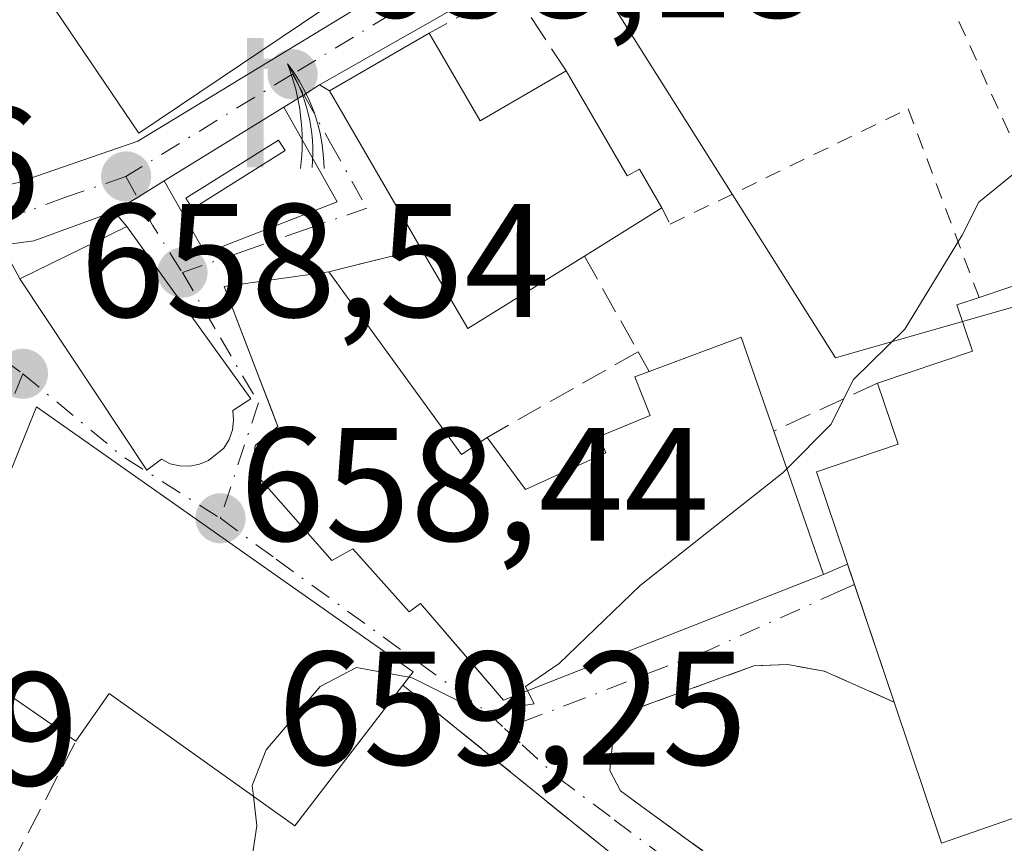
# Model space of a CAD drawing. Units: metres. Extents: x 654997 to 658457, y 4739429 to 4741820.
# Drawn here: x 655806 to 655867, y 4741047 to 4741098 of the extents above; entities that cross this region are included whole.
import ezdxf

# ---------------------------------------------------------------- set-up
doc = ezdxf.new("R2010")
doc.units = ezdxf.units.M
doc.header["$MEASUREMENT"] = 0
for name, pattern in [('DGN Style 2', [1.6480167562047852, 0.988810053722871, -0.6592067024819142]), ('DGN Style 3', [2.307223458686699, 1.648016756204785, -0.6592067024819142]), ('DGN Style 4', [2.6384748266838614, 1.318413404963828, -0.6592067024819142, 0.001648016756204785, -0.6592067024819142])]:
    doc.linetypes.add(name, pattern=pattern)
for name, color, linetype, lineweight in [('Carretera de calzada única Cxs', 7, 'Continuous', 13), ('Carretera de calzada única eje', 7, 'DGN Style 4', 0), ('Cultivos herbáceos CxS', 92, 'Continuous', 0), ('Curva de nivel normal', 30, 'Continuous', 0), ('Edificación Cxs', 1, 'Continuous', 13), ('Estanque Cxs', 5, 'Continuous', 0), ('Instalación de servicios públicos CxS', 91, 'Continuous', 0), ('Muro lineal', 1, 'DGN Style 3', 13), ('Núcleo urbano CxS', 7, 'Continuous', 0), ('Prado CxS', 92, 'Continuous', 0), ('Punto de cota en terreno', 7, 'Continuous', 0), ('Rótulo de punto de cota en terreno', 7, 'Continuous', 0), ('Surgencia fuente', 7, 'Continuous', 0), ('Valla', 7, 'DGN Style 2', 0), ('Vía urbana Cxs', 4, 'Continuous', 0), ('Vía urbana eje', 4, 'DGN Style 4', 0)]:
    doc.layers.add(name, color=color, linetype=linetype, lineweight=lineweight)
doc.styles.add('Style-Arial', font='txt')

# ---------------------------------------------------------------- blocks, each defined once
blk = doc.blocks.new('5SURGF')
at = {"layer": 'Instalación de servicios públicos CxS', "color": 142, "linetype": 'Continuous', "lineweight": 0, "extrusion": (0, 0, -1)}
for centre, radius, start, end in [((0.644833743095398, -0.01633039927482605), 1.070874391422745, 141.9976716712947, 179.5007827824058), ((0.6819917831420897, 0.09352136182785036), 1.038303084656652, 148.048019752393, 185.2231225301707), ((1.022981126785278, 0.1606754293441772), 1.313725565832531, 158.4605007237863, 187.3328646126753)]:
    blk.add_arc(centre, radius, start, end, dxfattribs=at)
for points in [[(0.052, 0.803), (-0.052, 0.803), (0.052, 0), (-0.052, 0)], [(-0.052, 0.6740000000000002), (-0.199, 0.6740000000000002), (-0.052, 0.611), (-0.199, 0.611)]]:
    blk.add_solid(points, dxfattribs=at)
blk = doc.blocks.new('5PATER')
at = {"layer": 'Prado CxS', "linetype": 'Continuous', "lineweight": 0}
h = blk.add_hatch(color=51, dxfattribs=at)
edge = h.paths.add_edge_path()
edge.add_ellipse((0, 0), major_axis=(-0.1095731443231308, -0.1110710700762829), ratio=0.9994222409660322, start_angle=0, end_angle=360)
blk = doc.blocks.new('*U21')
at = {"layer": 'Vía urbana Cxs', "color": 4, "linetype": 'Continuous', "lineweight": 0}
for points in [[(655804.7916000001, 4741084.358999999, 660.2593000000053), (655805.9001000002, 4741082.2601, 662.5699000000022), (655813.7801000001, 4741070.4001, 664.891499999998), (655814.6901000004, 4741071.0801, 665.2311000000045), (655815.2301000003, 4741070.800100001, 664.9958000000044), (655815.8400999998, 4741070.6601, 664.8362000000052), (655816.4600999998, 4741070.6501, 664.7648000000045), (655817.0500999996, 4741070.7601, 664.7924000000058), (655817.6201, 4741070.9901, 664.9530999999988), (655818.5601000005, 4741071.770099999, 665.5905000000057), (655818.8901000004, 4741072.300100001, 665.9340999999986), (655819.1001000004, 4741072.890100001, 665.9094999999943), (655819.1700999998, 4741073.5001, 665.689400000003), (655819.1201, 4741074.100099999, 665.4909000000043), (655820.2301000003, 4741074.8301, 664.9809999999999), (655812.5401, 4741085.5101, 662.0819000000047), (655811.7701000003, 4741086.450099999, 660.8234999999986), (655813.2001999998, 4741087.3202, 659.7412999999942), (655814.8652999997, 4741088.347899999, 659.3245000000024), (655817.4068999998, 4741083.867900001, 660.0896000000066), (655825.5872, 4741087.037699999, 661.221000000005), (655822.2818, 4741092.9257, 659.8349000000017), (655823.5201000003, 4741093.690099999, 661.0133999999962), (655824.5000999998, 4741094.3101, 661.881899999993), (655825.1201, 4741093.9301, 662.523199999996), (655830.8000999996, 4741084.140100001, 664.3058000000019), (655825.0800999999, 4741082.700099999, 660.3292999999976), (655818.5800999999, 4741081.800100001, 660.9585999999981), (655820.8773999996, 4741075.823000001, 664.3873000000021), (655821.5164999999, 4741074.1601, 665.0046000000002), (655821.9200999998, 4741073.110099999, 665.457899999994), (655820.5000999998, 4741071.9301, 665.658500000005), (655820.3201000001, 4741070.420100001, 664.9703000000009), (655825.2701000003, 4741064.800100001, 665.3055000000022), (655826.5701000001, 4741065.520099999, 665.4496000000072), (655830.0701000001, 4741061.610099999, 665.1272000000026), (655830.7600999996, 4741062.130100001, 665.3696999999956), (655834.0911999998, 4741058.2567, 664.1411999999982), (655835.9200999998, 4741056.130100001, 663.7934999999999), (655855.7600999996, 4741063.920100001, 665.8255000000064), (655857.2518999996, 4741064.572699999, 666.4579999999987), (655860.1401000004, 4741056.0101, 665.8277999999991), (655855.8000999996, 4741057.9301, 663.3987999999954), (655853.5500999996, 4741058.3301, 662.6349000000046), (655851.4401000004, 4741058.2501, 662.4563999999956), (655844.0301000001, 4741055.5601, 663.8650999999954), (655843.3000999996, 4741054.940099999, 663.9627999999939), (655842.6801000005, 4741053.440099999, 663.9027999999962), (655842.5100999996, 4741051.7601, 663.5035999999964), (655843.1700999998, 4741050.5001, 662.9109999999928), (655843.7936000006, 4741050.045399999, 662.6726000000053), (655844.5033999998, 4741049.5277, 662.4233999999997), (655848.1524, 4741046.866599999, 661.9597999999969)], [(655843.4200999998, 4741045.960100001, 662.0427999999956), (655829.6700999998, 4741057.050100001, 664.7847999999941), (655830.3000999996, 4741057.880100001, 664.5276000000014), (655806.9401000004, 4741074.3301, 662.6610999999976), (655800.9200999998, 4741059.4301, 662.249800000005), (655801.3400999998, 4741059.1501, 662.108699999997), (655793.3000999996, 4741048.440099999, 660.1376000000018), (655789.8201000001, 4741048.030099999, 660.3125), (655785.8501000004, 4741046.100099999, 661.3815000000031)]]:
    blk.add_polyline3d(points, dxfattribs=at)

msp = doc.modelspace()

# ---------------------------------------------------------------- linework, layer by layer
at = {"layer": 'Carretera de calzada única Cxs', "color": 7, "linetype": 'Continuous', "lineweight": 13, "extrusion": (-0.6332775829362108, 0.7534866757145775, 0.1766842734118285), "elevation": 3157149.380835457, "flags": 128}
msp.add_lwpolyline([(-3552472.763890569, -566062.2926742748), (-3552471.614762967, -566063.1750562796), (-3552470.174991948, -566064.3723932892)], dxfattribs=at)
at = {"layer": 'Carretera de calzada única Cxs', "color": 7, "linetype": 'Continuous', "lineweight": 13, "extrusion": (-0.04974817235155312, -0.03070682712629335, 0.9982896423961917), "elevation": -177551.174419776, "flags": 128}
msp.add_lwpolyline([(-3689969.169858588, 3043134.656364275), (-3689969.169858588, 3043125.925887011)], dxfattribs=at)
at = {"layer": 'Carretera de calzada única Cxs', "color": 7, "linetype": 'Continuous', "lineweight": 13, "extrusion": (0.5277796937525557, -0.8492560394006986, 0.01458678867666606), "elevation": -3680262.526592797, "flags": 128}
msp.add_lwpolyline([(3059530.403588254, 54348.31852319683), (3059528.446799718, 54348.73526753546), (3059526.772964386, 54349.8176826967)], dxfattribs=at)
at = {"layer": 'Carretera de calzada única Cxs', "color": 7, "linetype": 'Continuous', "lineweight": 13, "extrusion": (-0.2961658172046718, 0.9106050984853734, 0.2882432364027515), "elevation": 4123218.942901202, "flags": 128}
msp.add_lwpolyline([(-2090040.401648001, -1240478.500495262), (-2090035.090317502, -1240477.817402927), (-2090033.118563661, -1240479.089702868)], dxfattribs=at)
at = {"layer": 'Carretera de calzada única Cxs', "color": 7, "linetype": 'Continuous', "lineweight": 13}
for points in [[(655729.8426999999, 4741078.0867, 658.5776999999945), (655740.3800999997, 4741078.890100001, 660.2859000000026), (655767.8000999996, 4741081.840100001, 660.0926999999938), (655782.9600999998, 4741084.5101, 658.4361999999965), (655797.3901000004, 4741086.4301, 658.0665000000008), (655805.7401000002, 4741088.220100001, 658.437300000005), (655813.2200999996, 4741090.800100001, 660.1398000000045), (655833.3800999997, 4741103.0801, 658.1842999999935), (655844.9200999998, 4741108.890100001, 658.2927000000054), (655864.1801000005, 4741118.640100001, 658.5264000000025), (655906.3901000004, 4741140.050100001, 657.7981), (655951.9401000004, 4741163.020099999, 658.1502000000038), (656052.3101000005, 4741212.280099999, 659.4579999999987), (656078.4801000003, 4741225.670100001, 659.930600000007), (656109.2801000001, 4741241.2301, 660.5580999999949), (656136.3300999999, 4741254.710100001, 660.8176999999996), (656167.8901000004, 4741270.690099999, 661.8862999999983)], [(656175.1041000001, 4741270.2379, 662.0957000000053), (656169.6101000002, 4741267.360099999, 662.011799999993), (656138.0100999996, 4741251.370100001, 661.9701999999961), (656110.9600999998, 4741237.880100001, 661.2538999999961), (656080.1801000005, 4741222.3301, 660.2756999999983), (656053.9901000002, 4741208.9301, 659.6206999999995), (655979.2001, 4741171.950099999, 658.3735000000015), (655923.2801000001, 4741144.050100001, 657.9560000000056), (655845.9301000005, 4741105.920100001, 658.397100000002), (655835.0301000001, 4741100.3101, 659.0834000000032), (655824.5000999998, 4741094.3101, 661.881899999993)], [(655923.2801000001, 4741144.050100001, 657.9560000000056), (655845.9301000005, 4741105.920100001, 658.397100000002), (655835.0301000001, 4741100.3101, 659.0834000000032), (655824.5000999998, 4741094.3101, 661.881899999993), (655823.5201000003, 4741093.690099999, 661.0133999999962), (655822.2818, 4741092.9257, 659.8349000000017), (655814.8652999997, 4741088.347899999, 659.3245000000024), (655813.2001999998, 4741087.3202, 659.7412999999942), (655811.7701000003, 4741086.450099999, 660.8234999999986), (655806.7801000001, 4741084.620100001, 661.4775999999983), (655804.7916000001, 4741084.358999999, 660.2593000000053), (655800.1161000002, 4741083.745100001, 658.5099000000046), (655799.9946, 4741083.7292, 658.5038000000059), (655795.6723999997, 4741083.1623, 659.017399999997), (655793.6995999999, 4741082.9044, 659.7814000000071), (655786.6901000004, 4741081.9901, 660.5081000000064), (655769.3101000005, 4741079.090100001, 659.8127999999997), (655765.7465000004, 4741078.6558, 659.7243000000017), (655764.1401000004, 4741078.460100001, 659.6806999999973), (655763.1047999999, 4741078.3364, 659.6432000000059), (655751.4200999998, 4741076.940099999, 660.8034999999945)], [(655740.3800999997, 4741078.890100001, 660.2859000000026), (655767.8000999996, 4741081.840100001, 660.0926999999938), (655782.9600999998, 4741084.5101, 658.4361999999965), (655797.3901000004, 4741086.4301, 658.0665000000008), (655805.7401000002, 4741088.220100001, 658.437300000005), (655813.2200999996, 4741090.800100001, 660.1398000000045), (655833.3800999997, 4741103.0801, 658.1842999999935), (655844.9200999998, 4741108.890100001, 658.2927000000054), (655864.1801000005, 4741118.640100001, 658.5264000000025), (655906.3901000004, 4741140.050100001, 657.7981)]]:
    msp.add_polyline3d(points, dxfattribs=at)
at = {"layer": 'Carretera de calzada única eje', "color": 7, "linetype": 'DGN Style 4', "lineweight": 0, "extrusion": (-0.5239605401562594, 0.8514242135251442, 0.02328435058684105), "elevation": 3693073.148494413, "flags": 128}
msp.add_lwpolyline([(-3043355.21111714, -85353.42511772587), (-3043350.575475551, -85354.41108503859), (-3043343.090709138, -85354.04728640651)], dxfattribs=at)
at = {"layer": 'Carretera de calzada única eje', "color": 7, "linetype": 'DGN Style 4', "lineweight": 0}
for points in [[(656178.2688999996, 4741274.0087, 661.6634000000049), (656168.7500999998, 4741269.020099999, 661.8218999999954), (656152.9501, 4741261.030099999, 663.0926999999938), (656137.1700999998, 4741253.040100001, 661.0959000000003), (656123.6401000004, 4741246.290100001, 661.0589999999938), (656110.1201, 4741239.550100001, 660.8656999999948), (656094.7301000003, 4741231.780099999, 660.4094000000041), (656079.3300999999, 4741224.0001, 660.0877999999939), (656053.1501000002, 4741210.600099999, 659.5374000000012), (656038.3501000004, 4741203.340100001, 659.3010000000068), (656000.9501, 4741184.850099999, 658.5938000000025), (655965.5701000001, 4741167.4801, 658.1350999999995), (655937.6101000002, 4741153.530099999, 658.1540999999997), (655914.8300999999, 4741142.050100001, 657.9673000000039), (655876.1601, 4741122.9801, 659.7652999999991), (655845.4200999998, 4741107.4001, 658.1883999999991), (655839.6501000002, 4741104.5001, 658.0875999999989), (655834.2001, 4741101.690099999, 658.6441000000051), (655828.9401000004, 4741098.690099999, 661.150999999998), (655822.8201000001, 4741094.960100001, 660.5255999999936)], [(655812.4901000002, 4741088.620100001, 659.9036000000051), (655808.7500999998, 4741087.3301, 659.2379999999976), (655806.2600999996, 4741086.420100001, 659.5626000000047), (655802.0800999999, 4741085.520099999, 658.3462000000001), (655795.1634999998, 4741084.617500001, 658.8282999999938)]]:
    msp.add_polyline3d(points, dxfattribs=at)
at = {"layer": 'Cultivos herbáceos CxS', "color": 92, "linetype": 'Continuous', "lineweight": 0}
for points in [[(655867.8682000004, 4741080.617699999, 660.5865999999951), (655856.5107000006, 4741077.369700001, 659.6049999999959), (655841.9395000003, 4741100.4923, 658.0761999999959), (655847.2799000005, 4741103.240700001, 658.1294999999955), (655924.6129000002, 4741141.362500001, 657.8916000000027)], [(655841.9395000003, 4741100.4923, 658.0761999999959), (655856.5107000006, 4741077.369700001, 659.6049999999959), (655867.8682000004, 4741080.617699999, 660.5865999999951), (655870.5477, 4741081.384099999, 660.3910999999935), (655883.9133000001, 4741047.9647, 662.4373999999953), (655880.4011000004, 4741043.949899999, 662.6998000000021), (655874.5576999999, 4741037.270099999, 662.7214999999997), (655873.2187000001, 4741023.900699999, 663.1135000000068), (655876.2987000003, 4741004.112700001, 664.0859000000055), (655885.5619999999, 4741005.144300001, 664.8735000000015), (655891.9332999998, 4741005.853700001, 665.1794999999984), (655895.6875, 4741004.2739, 665.5941000000021), (655904.6347000003, 4741000.5087, 666.5013999999937), (655894.6078000005, 4740979.1193, 666.976999999999), (655880.0307, 4740984.825099999, 665.1487000000052), (655879.4128000002, 4740985.067100001, 665.1045000000013), (655879.2357000001, 4740985.136299999, 665.092499999999), (655863.1957, 4740984.464500001, 663.8571999999986), (655828.4368000004, 4740991.8169, 661.3733000000066), (655815.3557000002, 4740993.125700001, 660.4615000000049), (655801.7018999998, 4740994.4915, 659.9664000000049), (655792.1365, 4740993.8179, 659.2739000000003), (655754.2456999999, 4740991.149499999, 658.0151999999945), (655750.1703000005, 4741012.137499999, 657.6975999999995)]]:
    msp.add_polyline3d(points, dxfattribs=at)
at = {"layer": 'Curva de nivel normal', "color": 30, "linetype": 'Continuous', "lineweight": 0, "elevation": 660, "flags": 128}
for points in [[(655853.4916000003, 4741070.4748), (655856.2100000001, 4741073.2301), (655857.6299999999, 4741076.030099999), (655860.7999999998, 4741079.140100001), (655864.3600000005, 4741084.9801), (655865.4000000004, 4741087.030099999), (655867.6200000001, 4741088.8301), (655870.7100000001, 4741089.840100001), (655875.9299999997, 4741090.1501), (655881.8300000001, 4741091.3201), (655887.1500000004, 4741091.6801), (655891.5199999996, 4741094.610099999), (655896.8399999999, 4741098.870100001), (655900.2000000002, 4741102.460100001), (655902.1699999999, 4741103.840100001), (655904.8600000005, 4741103.7501), (655910.3700000001, 4741102.620100001), (655916.5999999996, 4741103.1801), (655922.4000000004, 4741105.450099999), (655934.7000000002, 4741112.020099999)], [(655853.4916000003, 4741070.4748), (655853.2699999996, 4741070.2501), (655844.4000000004, 4741063.2401), (655839.3700000001, 4741058.4001), (655837.2800000003, 4741056.9801), (655837.4100000003, 4741056.715100001)], [(655830.0453000005, 4741057.544600001), (655826.7999999998, 4741058.1601), (655824.5300000003, 4741056.9801), (655821.1900000004, 4741053.040100001), (655820.3300000001, 4741050.840100001), (655820.4053999997, 4741050.161699999)], [(655837.4100000003, 4741056.715100001), (655837.8099999997, 4741055.9001), (655834.5099999999, 4741055.380100001), (655830.2800000003, 4741057.5001), (655830.0453000005, 4741057.544600001)], [(655820.4053999997, 4741050.161699999), (655820.6100000005, 4741048.3201), (655820, 4741044.220100001), (655819.7800000003, 4741041.3301), (655819.0199999996, 4741037.440099999), (655817.8600000005, 4741035.200099999), (655816.5199999996, 4741034.4001), (655813.4000000004, 4741033.700099999), (655812.6617000002, 4741033.3948)]]:
    msp.add_lwpolyline(points, dxfattribs=at)
at = {"layer": 'Edificación Cxs', "color": 1, "linetype": 'Continuous', "lineweight": 13, "flags": 128}
for points, elevation in [([(655827.1700999998, 4741100.6601), (655813.3000999996, 4741091.3101), (655807.6901000004, 4741099.600099999), (655809.5500999996, 4741100.720100001), (655822.6401000004, 4741108.540100001), (655826.6401000004, 4741101.5701)], 660.2541000000056), ([(655831.3000999996, 4741097.5101), (655834.4600999998, 4741092.0701), (655839.8000999996, 4741095.170100001), (655843.5900999998, 4741088.6501), (655844.3501000004, 4741089.0801), (655845.7401000002, 4741086.670100001), (655840.9301000005, 4741083.6801), (655833.6901000004, 4741079.1801), (655830.8000999996, 4741084.140100001), (655825.1201, 4741093.9301)], 664.3058000000018), ([(655818.5601000005, 4741071.770099999), (655817.6201, 4741070.9901), (655817.0500999996, 4741070.7601), (655816.4600999998, 4741070.6501), (655815.8400999998, 4741070.6601), (655815.2301000003, 4741070.800100001), (655814.6901000004, 4741071.0801), (655813.7801000001, 4741070.4001), (655805.9001000002, 4741082.2601), (655812.5401, 4741085.5101), (655820.2301000003, 4741074.8301), (655819.1201, 4741074.100099999), (655819.1700999998, 4741073.5001), (655819.1001000004, 4741072.890100001), (655818.8901000004, 4741072.300100001)], 665.9340999999986), ([(655825.0800999999, 4741082.700099999), (655833.3000999996, 4741071.370100001), (655834.8901000004, 4741072.4301), (655837.2801000001, 4741069.190099999), (655842.2600999996, 4741071.470100001), (655841.8501000004, 4741072.4901), (655845.0100999996, 4741073.780099999), (655844.0701000001, 4741076.190099999), (655844.9401000004, 4741076.520099999), (655850.6501000002, 4741078.6501), (655852.6801000005, 4741072.8201), (655855.7600999996, 4741063.920100001), (655835.9200999998, 4741056.130100001), (655830.7600999996, 4741062.130100001), (655830.0701000001, 4741061.610099999), (655826.5701000001, 4741065.520099999), (655825.2701000003, 4741064.800100001), (655820.3201000001, 4741070.420100001), (655820.5000999998, 4741071.9301), (655821.9200999998, 4741073.110099999), (655818.5800999999, 4741081.800100001)], 665.8255000000062), ([(655871.3701, 4741066.5801), (655873.7600999996, 4741059.470100001), (655876.8000999996, 4741060.5001), (655879.3300999999, 4741052.940099999), (655869.8000999996, 4741049.600099999), (655863.0800999999, 4741047.2601), (655860.1401000004, 4741056.0101), (655855.3201000001, 4741070.300100001), (655860.4001000002, 4741072.0101), (655859.1201, 4741075.800100001), (655865.0000999998, 4741077.790100001), (655864.0301000001, 4741080.6501), (655865.4200999998, 4741081.110099999), (655869.3501000004, 4741082.440099999), (655874.2600999996, 4741067.880100001)], 668.075800000006), ([(655829.6700999998, 4741057.050100001), (655822.9700999996, 4741048.3301), (655811.4600999998, 4741056.550100001), (655809.3800999997, 4741053.5801), (655801.3400999998, 4741059.1501), (655800.9200999998, 4741059.4301), (655806.9401000004, 4741074.3301), (655830.3000999996, 4741057.880100001)], 664.7847999999941)]:
    msp.add_lwpolyline(points, close=True, dxfattribs=dict(at, elevation=elevation))
at = {"layer": 'Edificación Cxs', "color": 1, "linetype": 'Continuous', "lineweight": 13, "extrusion": (0.06032586932976905, 0.2125825905207025, 0.9752791557790594), "elevation": 1048083.395128149, "flags": 128}
msp.add_lwpolyline([(663382.2139865749, -4622709.004273649), (663390.3508708492, -4622717.07119853), (663385.382947537, -4622722.332393901)], dxfattribs=at)
at = {"layer": 'Edificación Cxs', "color": 1, "linetype": 'Continuous', "lineweight": 13, "extrusion": (0.2962420221857215, 0.537440123253771, 0.7895560640057716), "elevation": 2742863.00201283, "flags": 128}
msp.add_lwpolyline([(1714321.701270521, -3527878.170885048), (1714316.307782335, -3527874.068899618), (1714313.127647793, -3527880.772247436)], dxfattribs=at)
at = {"layer": 'Edificación Cxs', "color": 1, "linetype": 'Continuous', "lineweight": 13, "extrusion": (0.3066531938825436, 0.1906222557204739, 0.9325379211086664), "elevation": 1105489.572633364, "flags": 128}
msp.add_lwpolyline([(3680291.98998686, -2853310.455843965), (3680291.98998686, -2853304.382540876)], dxfattribs=at)
at = {"layer": 'Edificación Cxs', "color": 1, "linetype": 'Continuous', "lineweight": 13, "extrusion": (0.1613458195587918, -0.2394606962936814, 0.9574059230240051), "elevation": -1028851.741133624, "flags": 128}
msp.add_lwpolyline([(3193132.077620425, 3413703.832471013), (3193123.558863973, 3413704.160095295), (3193123.933705815, 3413710.143221181)], dxfattribs=at)
at = {"layer": 'Edificación Cxs', "color": 1, "linetype": 'Continuous', "lineweight": 13, "extrusion": (0.3137032680581391, 0.5195817105237351, 0.7947484543545038), "elevation": 2669639.125644847, "flags": 128}
msp.add_lwpolyline([(1889050.640142728, -3494636.856486382), (1889037.747215637, -3494629.998136015), (1889036.933938696, -3494632.17397263)], dxfattribs=at)
at = {"layer": 'Edificación Cxs', "color": 1, "linetype": 'Continuous', "lineweight": 13, "extrusion": (0.1215422208383378, 0.1510625549894356, 0.9810237474361915), "elevation": 796564.7876890441, "flags": 128}
msp.add_lwpolyline([(2461038.179308204, -4027007.027473885), (2461035.951085999, -4027010.595004501), (2461022.998366509, -4027002.168989224)], dxfattribs=at)
at = {"layer": 'Edificación Cxs', "color": 1, "linetype": 'Continuous', "lineweight": 13, "extrusion": (0.04520959554509069, 0.3855441511079644, 0.9215811413093741), "elevation": 1858156.0085908, "flags": 128}
msp.add_lwpolyline([(-99218.03097255564, -4409688.381826276), (-99223.45404772078, -4409691.398938338), (-99226.14921746183, -4409685.372442472)], dxfattribs=at)
at = {"layer": 'Edificación Cxs', "color": 1, "linetype": 'Continuous', "lineweight": 13, "extrusion": (0.04803181225384174, -0.03327577042958936, 0.9982913743561691), "elevation": -125602.0916242345, "flags": 128}
msp.add_lwpolyline([(4270652.079404521, 2157181.114624773), (4270652.079404521, 2157190.91229063)], dxfattribs=at)
at = {"layer": 'Edificación Cxs', "color": 1, "linetype": 'Continuous', "lineweight": 13, "extrusion": (-0.3047842934473055, -0.1283467226166737, 0.9437338890075876), "elevation": -807766.5057799441, "flags": 128}
msp.add_lwpolyline([(-4114891.801692355, 2307140.15268296), (-4114892.253135043, 2307132.627868561), (-4114901.458300618, 2307133.355100975)], dxfattribs=at)
at = {"layer": 'Edificación Cxs', "color": 1, "linetype": 'Continuous', "lineweight": 13}
for points in [[(655827.1700999998, 4741100.6601, 660.2541000000056), (655813.3000999996, 4741091.3101, 660.213699999993), (655807.6901000004, 4741099.600099999, 658.960500000001), (655809.5500999996, 4741100.720100001, 659.6775999999954)], [(655839.8000999996, 4741095.170100001, 659.7642000000051), (655843.5900999998, 4741088.6501, 660.8965999999928), (655844.3501000004, 4741089.0801, 660.7290000000066), (655845.7401000002, 4741086.670100001, 660.2906999999977)], [(655818.5601000005, 4741071.770099999, 665.5905000000057), (655817.6201, 4741070.9901, 664.9530999999988), (655817.0500999996, 4741070.7601, 664.7924000000058), (655816.4600999998, 4741070.6501, 664.7648000000045), (655815.8400999998, 4741070.6601, 664.8362000000052), (655815.2301000003, 4741070.800100001, 664.9958000000044), (655814.6901000004, 4741071.0801, 665.2311000000045), (655813.7801000001, 4741070.4001, 664.891499999998), (655805.9001000002, 4741082.2601, 662.5699000000022), (655812.5401, 4741085.5101, 662.0819000000047), (655820.2301000003, 4741074.8301, 664.9809999999999), (655819.1201, 4741074.100099999, 665.4909000000043), (655819.1700999998, 4741073.5001, 665.689400000003), (655819.1001000004, 4741072.890100001, 665.9094999999943), (655818.8901000004, 4741072.300100001, 665.9340999999986), (655818.5601000005, 4741071.770099999, 665.5905000000057)], [(655852.6801000005, 4741072.8201, 664.3782000000066), (655855.7600999996, 4741063.920100001, 665.8255000000064), (655835.9200999998, 4741056.130100001, 663.7934999999999), (655830.7600999996, 4741062.130100001, 665.3696999999956), (655830.0701000001, 4741061.610099999, 665.1272000000026), (655826.5701000001, 4741065.520099999, 665.4496000000072), (655825.2701000003, 4741064.800100001, 665.3055000000022), (655820.3201000001, 4741070.420100001, 664.9703000000009), (655820.5000999998, 4741071.9301, 665.658500000005), (655821.9200999998, 4741073.110099999, 665.457899999994), (655818.5800999999, 4741081.800100001, 660.9585999999981), (655825.0800999999, 4741082.700099999, 660.3292999999976)], [(655859.1201, 4741075.800100001, 663.2146000000066), (655865.0000999998, 4741077.790100001, 662.6600000000036), (655864.0301000001, 4741080.6501, 662.2912999999971), (655865.4200999998, 4741081.110099999, 662.1879000000044)], [(655834.8901000004, 4741072.4301, 663.1713000000018), (655837.2801000001, 4741069.190099999, 664.6879000000044), (655842.2600999996, 4741071.470100001, 664.6937000000034), (655841.8501000004, 4741072.4901, 663.9048999999941), (655845.0100999996, 4741073.780099999, 664.866200000004), (655844.0701000001, 4741076.190099999, 663.0166999999929), (655844.9401000004, 4741076.520099999, 663.2100000000064)], [(655860.1401000004, 4741056.0101, 665.8277999999991), (655855.3201000001, 4741070.300100001, 665.5084000000061), (655860.4001000002, 4741072.0101, 665.4492000000029), (655859.1201, 4741075.800100001, 663.2146000000066)], [(655801.3400999998, 4741059.1501, 662.108699999997), (655800.9200999998, 4741059.4301, 662.249800000005), (655806.9401000004, 4741074.3301, 662.6610999999976), (655830.3000999996, 4741057.880100001, 664.5276000000014), (655829.6700999998, 4741057.050100001, 664.7847999999941)], [(655829.6700999998, 4741057.050100001, 664.7847999999941), (655822.9700999996, 4741048.3301, 664.2970999999961), (655811.4600999998, 4741056.550100001, 663.0666999999958), (655809.3800999997, 4741053.5801, 661.5362000000023)]]:
    msp.add_polyline3d(points, dxfattribs=at)
at = {"layer": 'Estanque Cxs', "color": 5, "linetype": 'Continuous', "lineweight": 0}
msp.add_polyline3d([(655822.3671000004, 4741090.2213, 658.0859999999957), (655816.6101000002, 4741086.618799999, 658.1051000000007), (655816.2029999997, 4741087.269300001, 658.0660000000062), (655821.9600000001, 4741090.871900001, 658.073000000004), (655822.3671000004, 4741090.2213, 658.0859999999957)], dxfattribs=at)
msp.add_3dface([(655822.3671000004, 4741090.2213, 658.0859999999957), (655816.6101000002, 4741086.618799999, 658.1051000000007), (655816.2029999997, 4741087.269300001, 658.0660000000062), (655821.9600000001, 4741090.871900001, 658.073000000004)], dxfattribs=at)
at = {"layer": 'Muro lineal', "color": 1, "linetype": 'DGN Style 3', "lineweight": 13, "extrusion": (-0.5420789273386972, -0.1364674224185165, 0.8291725267721871), "elevation": -1001964.764583908, "flags": 128}
msp.add_lwpolyline([(-4437521.169801364, 1487435.975518553), (-4437521.169801364, 1487428.861830884)], dxfattribs=at)
at = {"layer": 'Muro lineal', "color": 1, "linetype": 'DGN Style 3', "lineweight": 13, "extrusion": (0.01491513399057089, -0.02660537414878298, 0.9995347381879465), "elevation": -115694.1744591274, "flags": 128}
msp.add_lwpolyline([(2890494.537487253, 3813090.401884288), (2890494.537487253, 3813083.588978826)], dxfattribs=at)
at = {"layer": 'Muro lineal', "color": 1, "linetype": 'DGN Style 3', "lineweight": 13, "extrusion": (0.07209037976080723, 0.04085377978826638, 0.9965610597564779), "elevation": 241631.0060007507, "flags": 128}
msp.add_lwpolyline([(3801425.046645568, -2898056.649111934), (3801425.046645568, -2898045.84194208)], dxfattribs=at)
at = {"layer": 'Muro lineal', "color": 1, "linetype": 'DGN Style 3', "lineweight": 13, "extrusion": (-0.2706738040450831, 0.4856206482607682, 0.8312089254733466), "elevation": 2125395.874415746, "flags": 128}
msp.add_lwpolyline([(-2881100.33477946, -3176460.846246541), (-2881100.33477946, -3176459.165910372)], dxfattribs=at)
at = {"layer": 'Muro lineal', "color": 1, "linetype": 'DGN Style 3', "lineweight": 13, "extrusion": (0.146856735242194, 0.06795544583426481, 0.9868207317924926), "elevation": 419153.7228034508, "flags": 128}
msp.add_lwpolyline([(4027317.572512893, -2552053.035176714), (4027317.572512893, -2552045.84435166)], dxfattribs=at)
at = {"layer": 'Muro lineal', "color": 1, "linetype": 'DGN Style 3', "lineweight": 13, "extrusion": (0.6279184141908432, 0.7782785137581938, 0.001010020986771606), "elevation": 4101671.03246973, "flags": 128}
msp.add_lwpolyline([(2466580.141694961, -3477.990797650978), (2466562.476741172, -3480.732799049592), (2466556.204740274, -3478.578897950945)], dxfattribs=at)
at = {"layer": 'Muro lineal', "color": 1, "linetype": 'DGN Style 3', "lineweight": 13}
for points in [[(655839.8000999996, 4741095.170100001, 659.7642000000051), (655837.1700999998, 4741099.190099999, 658.932799999995), (655836.4401000004, 4741100.340100001, 658.812699999995), (655831.3000999996, 4741097.5101, 661.3606)], [(655860.1401000004, 4741056.0101, 665.8277999999991), (655855.8000999996, 4741057.9301, 663.3987999999954), (655853.5500999996, 4741058.3301, 662.6349000000046), (655851.4401000004, 4741058.2501, 662.4563999999956), (655844.0301000001, 4741055.5601, 663.8650999999954), (655843.3000999996, 4741054.940099999, 663.9627999999939), (655842.6801000005, 4741053.440099999, 663.9027999999962), (655842.5100999996, 4741051.7601, 663.5035999999964), (655843.1700999998, 4741050.5001, 662.9109999999928), (655859.4600999998, 4741038.620100001, 665.6160999999993)], [(655793.3000999996, 4741048.440099999, 660.1376000000018), (655802.9600999998, 4741041.220100001, 661.0642999999982), (655804.3000999996, 4741043.8101, 660.9780000000028), (655809.3800999997, 4741053.5801, 661.5362000000023)]]:
    msp.add_polyline3d(points, dxfattribs=at)
at = {"layer": 'Núcleo urbano CxS', "color": 7, "linetype": 'Continuous', "lineweight": 0}
for points in [[(655870.5478999997, 4741124.158299999, 657.0182999999961), (655852.4952999996, 4741113.330700001, 657.2617000000029), (655838.9637000002, 4741105.214500001, 657.2372000000032), (655841.9395000003, 4741100.4923, 658.0761999999959), (655856.5107000006, 4741077.369700001, 659.6049999999959), (655867.8682000004, 4741080.617699999, 660.5865999999951)], [(655841.9395000003, 4741100.4923, 658.0761999999959), (655856.5107000006, 4741077.369700001, 659.6049999999959), (655867.8682000004, 4741080.617699999, 660.5865999999951), (655870.5477, 4741081.384099999, 660.3910999999935), (655883.9133000001, 4741047.9647, 662.4373999999953), (655880.4011000004, 4741043.949899999, 662.6998000000021), (655874.5576999999, 4741037.270099999, 662.7214999999997), (655873.2187000001, 4741023.900699999, 663.1135000000068), (655876.2987000003, 4741004.112700001, 664.0859000000055), (655885.5619999999, 4741005.144300001, 664.8735000000015), (655891.9332999998, 4741005.853700001, 665.1794999999984), (655895.6875, 4741004.2739, 665.5941000000021), (655904.6347000003, 4741000.5087, 666.5013999999937), (655894.6078000005, 4740979.1193, 666.976999999999), (655880.0307, 4740984.825099999, 665.1487000000052), (655879.4128000002, 4740985.067100001, 665.1045000000013), (655879.2357000001, 4740985.136299999, 665.092499999999), (655863.1957, 4740984.464500001, 663.8571999999986), (655828.4368000004, 4740991.8169, 661.3733000000066), (655815.3557000002, 4740993.125700001, 660.4615000000049), (655801.7018999998, 4740994.4915, 659.9664000000049), (655792.1365, 4740993.8179, 659.2739000000003), (655754.2456999999, 4740991.149499999, 658.0151999999945), (655750.1703000005, 4741012.137499999, 657.6975999999995)]]:
    msp.add_polyline3d(points, dxfattribs=at)
at = {"layer": 'Valla', "color": 7, "linetype": 'DGN Style 2', "lineweight": 0}
for points in [[(655874.2600999996, 4741067.880100001, 663.1298999999999), (655875.6401000004, 4741064.8101, 663.1049000000058), (655890.5100999996, 4741072.690099999, 662.7710999999981), (655891.6700999998, 4741073.5101, 662.7461999999941), (655892.6901000004, 4741075.380100001, 662.7321999999986), (655893.0000999998, 4741076.370100001, 662.630999999994), (655892.7500999998, 4741078.600099999, 662.444399999993), (655885.9101, 4741091.220100001, 660.7883000000002), (655884.1700999998, 4741092.540100001, 660.9239999999991), (655882.7500999998, 4741092.960100001, 661.0739999999934), (655880.3000999996, 4741092.9101, 661.3344999999972), (655868.6201, 4741088.3201, 665.3760000000038), (655858.7401000002, 4741110.350099999, 660.7455000000045)], [(655845.7401000002, 4741086.670100001, 660.2906999999977), (655846.2600999996, 4741085.6601, 660.0663999999961), (655861.0100999996, 4741092.8101, 662.1386000000057), (655865.4200999998, 4741081.110099999, 662.1879000000044)]]:
    msp.add_polyline3d(points, dxfattribs=at)
at = {"layer": 'Vía urbana Cxs', "color": 4, "linetype": 'Continuous', "lineweight": 0, "extrusion": (-0.6332775829362108, 0.7534866757145775, 0.1766842734118285), "elevation": 3157149.380835457, "flags": 128}
msp.add_lwpolyline([(-3552472.763890569, -566062.2926742748), (-3552471.614762967, -566063.1750562796), (-3552470.174991948, -566064.3723932892)], dxfattribs=at)
at = {"layer": 'Vía urbana Cxs', "color": 4, "linetype": 'Continuous', "lineweight": 0, "extrusion": (-0.5639337731721469, 0.3456368293591946, 0.7500092543871366), "elevation": 1269351.637706064, "flags": 128}
msp.add_lwpolyline([(-4384971.945417813, -1438349.37620639), (-4384971.945417813, -1438348.406636541)], dxfattribs=at)
at = {"layer": 'Vía urbana Cxs', "color": 4, "linetype": 'Continuous', "lineweight": 0, "extrusion": (-0.07807472901839144, 0.1345689431354613, 0.9878236361983397), "elevation": 587455.0870207358, "flags": 128}
msp.add_lwpolyline([(-2946520.675225091, -3725720.213908548), (-2946520.675225091, -3725708.755978424)], dxfattribs=at)
at = {"layer": 'Vía urbana Cxs', "color": 4, "linetype": 'Continuous', "lineweight": 0, "extrusion": (0.5277796937525557, -0.8492560394006986, 0.01458678867666606), "elevation": -3680262.526592797, "flags": 128}
msp.add_lwpolyline([(3059530.403588254, 54348.31852319683), (3059528.446799718, 54348.73526753546), (3059526.772964386, 54349.8176826967)], dxfattribs=at)
at = {"layer": 'Vía urbana Cxs', "color": 4, "linetype": 'Continuous', "lineweight": 0, "extrusion": (-0.4558552792379331, 0.5564986528518762, 0.6946259524124858), "elevation": 2339911.990101539, "flags": 128}
msp.add_lwpolyline([(-3511689.082011717, -2258502.603506089), (-3511689.082011717, -2258504.352811825)], dxfattribs=at)
at = {"layer": 'Vía urbana Cxs', "color": 4, "linetype": 'Continuous', "lineweight": 0, "extrusion": (-0.5420789273386972, -0.1364674224185165, 0.8291725267721871), "elevation": -1001964.764583908, "flags": 128}
msp.add_lwpolyline([(-4437521.169801364, 1487435.975518553), (-4437521.169801364, 1487428.861830884)], dxfattribs=at)
at = {"layer": 'Vía urbana Cxs', "color": 4, "linetype": 'Continuous', "lineweight": 0, "extrusion": (-0.3317316996649443, -0.1451187203124354, 0.9321451799222524), "elevation": -904964.629006893, "flags": 128}
msp.add_lwpolyline([(-4080769.098028345, 2331565.333563971), (-4080769.098028346, 2331567.080392597)], dxfattribs=at)
at = {"layer": 'Vía urbana Cxs', "color": 4, "linetype": 'Continuous', "lineweight": 0, "extrusion": (0.02223533722813011, -0.06592074596392446, 0.9975770872618873), "elevation": -297286.4628955852, "flags": 128}
msp.add_lwpolyline([(2136757.632837087, 4272438.418402143), (2136757.632837087, 4272429.359871906)], dxfattribs=at)
at = {"layer": 'Vía urbana Cxs', "color": 4, "linetype": 'Continuous', "lineweight": 0, "extrusion": (0.1193919936788278, -0.09629506981077823, 0.9881663885072858), "elevation": -377582.6897943445, "flags": 128}
msp.add_lwpolyline([(4102059.108652667, 2436840.209627421), (4102059.108652667, 2436858.086124953)], dxfattribs=at)
at = {"layer": 'Vía urbana Cxs', "color": 4, "linetype": 'Continuous', "lineweight": 0}
for points in [[(655814.8652999997, 4741088.347899999, 659.3245000000024), (655817.4068999998, 4741083.867900001, 660.0896000000066), (655825.5872, 4741087.037699999, 661.221000000005), (655822.2818, 4741092.9257, 659.8349000000017)], [(655818.5601000005, 4741071.770099999, 665.5905000000057), (655818.8901000004, 4741072.300100001, 665.9340999999986), (655819.1001000004, 4741072.890100001, 665.9094999999943), (655819.1700999998, 4741073.5001, 665.689400000003), (655819.1201, 4741074.100099999, 665.4909000000043), (655820.2301000003, 4741074.8301, 664.9809999999999), (655812.5401, 4741085.5101, 662.0819000000047)], [(655805.9001000002, 4741082.2601, 662.5699000000022), (655813.7801000001, 4741070.4001, 664.891499999998), (655814.6901000004, 4741071.0801, 665.2311000000045), (655815.2301000003, 4741070.800100001, 664.9958000000044), (655815.8400999998, 4741070.6601, 664.8362000000052), (655816.4600999998, 4741070.6501, 664.7648000000045), (655817.0500999996, 4741070.7601, 664.7924000000058), (655817.6201, 4741070.9901, 664.9530999999988), (655818.5601000005, 4741071.770099999, 665.5905000000057)], [(655825.0800999999, 4741082.700099999, 660.3292999999976), (655818.5800999999, 4741081.800100001, 660.9585999999981), (655820.8773999996, 4741075.823000001, 664.3873000000021), (655821.5164999999, 4741074.1601, 665.0046000000002), (655821.9200999998, 4741073.110099999, 665.457899999994), (655820.5000999998, 4741071.9301, 665.658500000005), (655820.3201000001, 4741070.420100001, 664.9703000000009), (655825.2701000003, 4741064.800100001, 665.3055000000022), (655826.5701000001, 4741065.520099999, 665.4496000000072), (655830.0701000001, 4741061.610099999, 665.1272000000026), (655830.7600999996, 4741062.130100001, 665.3696999999956), (655834.0911999998, 4741058.2567, 664.1411999999982), (655835.9200999998, 4741056.130100001, 663.7934999999999), (655855.7600999996, 4741063.920100001, 665.8255000000064)], [(655829.6700999998, 4741057.050100001, 664.7847999999941), (655830.3000999996, 4741057.880100001, 664.5276000000014), (655806.9401000004, 4741074.3301, 662.6610999999976), (655800.9200999998, 4741059.4301, 662.249800000005), (655801.3400999998, 4741059.1501, 662.108699999997)], [(655860.1401000004, 4741056.0101, 665.8277999999991), (655855.8000999996, 4741057.9301, 663.3987999999954), (655853.5500999996, 4741058.3301, 662.6349000000046), (655851.4401000004, 4741058.2501, 662.4563999999956), (655844.0301000001, 4741055.5601, 663.8650999999954), (655843.3000999996, 4741054.940099999, 663.9627999999939), (655842.6801000005, 4741053.440099999, 663.9027999999962), (655842.5100999996, 4741051.7601, 663.5035999999964), (655843.1700999998, 4741050.5001, 662.9109999999928), (655843.7936000006, 4741050.045399999, 662.6726000000053), (655844.5033999998, 4741049.5277, 662.4233999999997), (655848.1524, 4741046.866599999, 661.9597999999969), (655851.6769000003, 4741044.296200001, 662.8994999999995), (655859.4600999998, 4741038.620100001, 665.6160999999993)]]:
    msp.add_polyline3d(points, dxfattribs=at)
at = {"layer": 'Vía urbana eje', "color": 4, "linetype": 'DGN Style 4', "lineweight": 0, "extrusion": (0.6370112993607941, 0.5612771971687746, 0.5283791370077335), "elevation": 3079173.577968817, "flags": 128}
msp.add_lwpolyline([(3123684.068768923, -1915541.61441186), (3123680.712051773, -1915540.178855027), (3123677.283139194, -1915539.127393273)], dxfattribs=at)
at = {"layer": 'Vía urbana eje', "color": 4, "linetype": 'DGN Style 4', "lineweight": 0, "extrusion": (0.582991174553044, 0.7932418679298295, 0.1757516126709997), "elevation": 4143265.924839322, "flags": 128}
msp.add_lwpolyline([(2279270.72870875, -739026.2040692291), (2279262.683701069, -739023.5471124847), (2279255.537677275, -739026.3895564219)], dxfattribs=at)
at = {"layer": 'Vía urbana eje', "color": 4, "linetype": 'DGN Style 4', "lineweight": 0}
for points in [[(655822.8201000001, 4741094.960100001, 660.5255999999936), (655823.5201000003, 4741093.690099999, 661.0133999999962), (655825.1700999998, 4741090.720100001, 662.2456999999995), (655827.4401000004, 4741086.6601, 662.5810000000056), (655823.6201, 4741085.3301, 659.751900000003), (655819.8101000005, 4741083.9901, 659.7050000000017), (655815.9901000002, 4741082.6601, 662.0151000000042)], [(655795.1634999998, 4741084.617500001, 658.8282999999938), (655796.6501000002, 4741083.290100001, 658.6622999999963), (655799.2001, 4741081.420100001, 659.3356000000058), (655802.6501000002, 4741078.9001, 660.7364999999991), (655806.0900999998, 4741076.380100001, 662.7440999999963)], [(655815.9901000002, 4741082.6601, 662.0151000000042), (655818.3501000004, 4741078.610099999, 663.6863000000012), (655820.7100999998, 4741074.5701, 664.9824999999983), (655818.3501000004, 4741067.4101, 662.5614999999962)], [(655806.0900999998, 4741076.380100001, 662.7440999999963), (655802.9501, 4741068.460100001, 662.5446999999986), (655801.3701, 4741064.5001, 662.7878000000055), (655799.8000999996, 4741060.550100001, 662.8044999999984), (655798.2401000002, 4741057.840100001, 662.2485000000015), (655796.6700999998, 4741055.140100001, 661.3513999999996), (655790.8901000004, 4741050.0001, 660.1744000000035), (655786.2301000003, 4741049.100099999, 660.3263000000006), (655781.5601000005, 4741048.210100001, 659.8901000000042), (655776.8901000004, 4741047.3101, 660.553899999999)], [(655818.3501000004, 4741067.4101, 662.5614999999962), (655821.8101000005, 4741064.870100001, 665.135500000004), (655834.8901000004, 4741055.390100001, 663.4008999999933), (655835.9851000002, 4741054.3751, 663.0338000000047)], [(655857.6796000004, 4741063.3046, 666.200800000006), (655856.7915000003, 4741062.9045, 665.7477000000072), (655848.6539000003, 4741059.238299999, 663.7611999999936), (655840.8750999998, 4741056.222100001, 664.2514999999985), (655835.9851000002, 4741054.3751, 663.0338000000047)], [(655835.9851000002, 4741054.3751, 663.0338000000047), (655837.0800999999, 4741053.360099999, 662.3776999999973), (655839.2801000001, 4741051.3301, 662.8723000000027), (655842.7801000001, 4741048.710100001, 662.2332000000024), (655846.2701000003, 4741046.090100001, 662.2059000000008), (655849.7701000003, 4741043.470100001, 663.2964000000065), (655853.5900999998, 4741041.2401, 664.533500000005), (655857.4001000002, 4741039.0101, 665.4906000000046), (655861.2200999996, 4741036.770099999, 666.2470999999932), (655865.0401, 4741034.540100001, 666.1235000000015), (655866.3601000002, 4741033.1801, 665.7682000000059), (655867.2801000001, 4741027.8201, 666.3711999999941), (655868.8000999996, 4741018.140100001, 666.7157000000007), (655869.5701000001, 4741013.300100001, 667.392399999997), (655871.9301000005, 4741005.460100001, 671.6083000000071)]]:
    msp.add_polyline3d(points, dxfattribs=at)

# ---------------------------------------------------------------- block references
at = {"layer": 'Punto de cota en terreno', "color": 7, "linetype": 'Continuous', "lineweight": 0, "xscale": 10, "yscale": 10, "zscale": 10}
for p in [(655822.8300000001, 4741094.960000001, 658.179999999993), (655812.5, 4741088.619999999, 658.1600000000036), (655816, 4741082.66, 658.4400000000023), (655806.0999999996, 4741076.380000001, 658.5399999999936), (655818.3600000005, 4741067.41, 659.25)]:
    msp.add_blockref('5PATER', p, dxfattribs=at)
at = {"layer": 'Surgencia fuente', "color": 7, "linetype": 'Continuous', "lineweight": 0, "xscale": 10, "yscale": 10, "zscale": 10}
msp.add_blockref('5SURGF', (655820.5201000003, 4741089.1801, 658.0878999999986), dxfattribs=at)
at = {"layer": 'Vía urbana Cxs', "color": 4, "linetype": 'Continuous', "lineweight": 0}
msp.add_blockref('*U21', (0, 0), dxfattribs=at)

# ---------------------------------------------------------------- texts
at = {"layer": 'Rótulo de punto de cota en terreno', "color": 7, "linetype": 'Continuous', "lineweight": 0, "style": 'Style-Arial'}
for s, p in [('658,18', (655826.3578000005, 4741098.4878)), ('658,16', (655778.0016000001, 4741085.917099999)), ('658,54', (655809.6277999999, 4741079.9078)), ('658,44', (655819.5278000003, 4741066.017100001)), ('659,25', (655821.8877999998, 4741052.126499999)), ('658,29', (655780.4277999997, 4741050.8378))]:
    msp.add_text(s, height=7.000000000000002, dxfattribs=at).set_placement(p)

doc.saveas('drawing.dxf')
